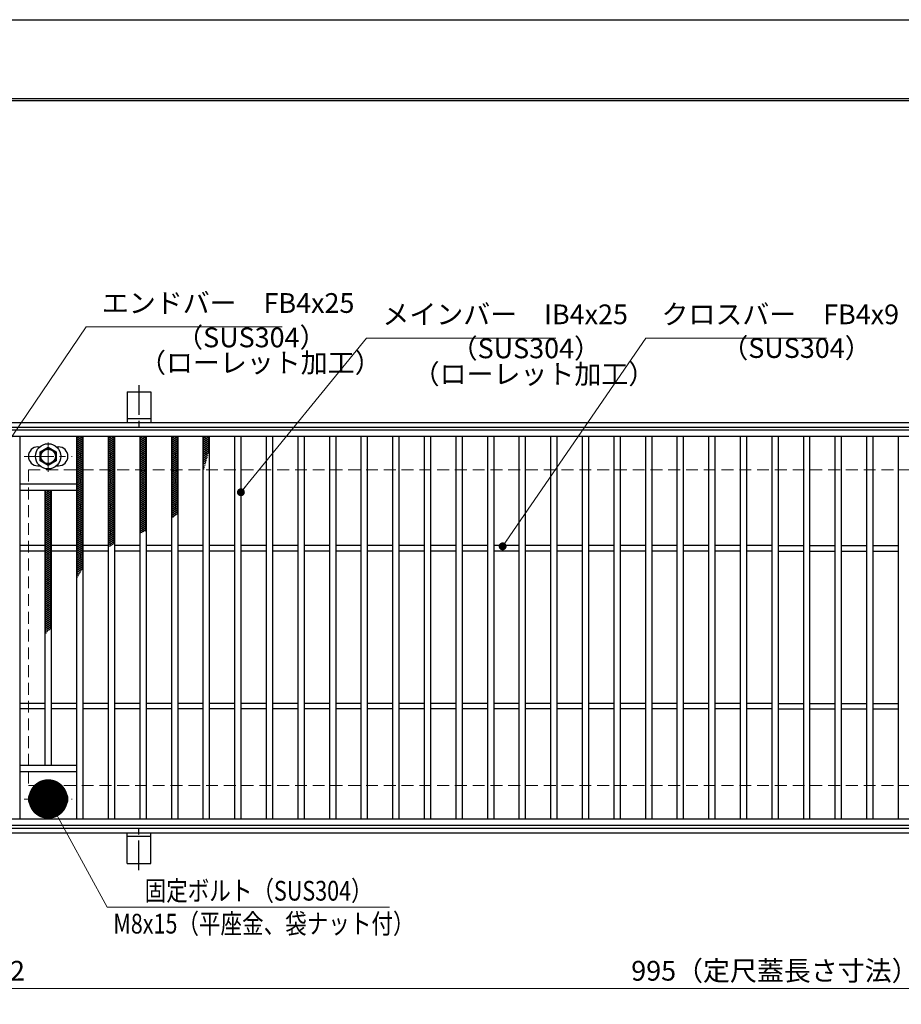
# Model space of a CAD drawing. Extents: x 0 to 2100, y 0 to 1485.
# Drawn here: x 279 to 837, y 861 to 1485 of the extents above; entities that cross this region are included whole.
import ezdxf

# ---------------------------------------------------------------- set-up
doc = ezdxf.new("R2010")
doc.units = 0
doc.header["$LTSCALE"] = 15
doc.header["$MEASUREMENT"] = 0
doc.linetypes.add('CENTER', pattern=[2, 1.25, -0.25, 0.25, -0.25])
doc.linetypes.add('DASHED', pattern=[0.75, 0.5, -0.25])
doc.layers.get('0').update_dxf_attribs({"color": 5, "linetype": 'CONTINUOUS'})
doc.layers.get('DEFPOINTS').update_dxf_attribs({"color": 250, "linetype": 'CONTINUOUS'})
doc.layers.add('7-図\u3000枠', color=160, linetype='CONTINUOUS')
for name, color, linetype, lineweight in [('アンカー', 7, 'CONTINUOUS', 25), ('ハッチング', 253, 'CONTINUOUS', 15), ('中心線', 6, 'CENTER', 18), ('寸法注釈', 30, 'CONTINUOUS', 18), ('枠', 7, 'CONTINUOUS', 25), ('溝開口', 254, 'DASHED', 18), ('締付部品', 7, 'CONTINUOUS', 25), ('蓋', 5, 'CONTINUOUS', 25)]:
    doc.layers.add(name, color=color, linetype=linetype, lineweight=lineweight)
doc.styles.add('BIGFONT', font='romans.shx', dxfattribs={"width": 0.7336, "bigfont": 'extfont.shx'})
doc.styles.get("Standard").update_dxf_attribs({"font": 'ROMANS.SHX', "width": 0.8, "height": 12.5, "bigfont": 'EXTFONT.SHX'})
doc.dimstyles.get("Standard").update_dxf_attribs({"dimscale": 5, "dimtxt": 12.5, "dimasz": 2, "dimexe": 0.5, "dimexo": 0.5, "dimgap": 0.5, "dimtad": 3, "dimdec": 4, "dimdsep": 46, "dimtxsty": 'Standard', "dimblk1": 'OPEN', "dimblk2": 'OPEN', "dimsah": 1, "dimcen": 0, "dimclrd": 30, "dimclre": 30, "dimclrt": 256, "dimadec": 4, "dimazin": 2, "dimtfac": 1, "dimtdec": 4, "dimtmove": 0, "dimatfit": 3, "dimldrblk": 'OPEN', "dimfxl": 0, "dimtolj": 1, "dimlwd": -1, "dimlwe": -1, "dimarcsym": 0})

# ---------------------------------------------------------------- blocks, each defined once
blk = doc.blocks.new('_OPEN')
at = {"color": 0, "linetype": 'ByBlock'}
for p, q in [((-1, 0.1667), (0, 0)), ((0, 0), (-1, -0.1667)), ((0, 0), (-1, 0))]:
    blk.add_line(p, q, dxfattribs=at)
blk = doc.blocks.new('*D135')
at = {"layer": 'DEFPOINTS', "color": 0}
for p in [(259.55, 974.98), (1254.55, 969.98), (1254.55, 871.45)]:
    blk.add_point(p, dxfattribs=at)
at = {"layer": '寸法注釈', "color": 30}
for p, q in [((259.55, 969.98), (259.55, 861.45)), ((1254.55, 964.98), (1254.55, 861.45)), ((264.55, 871.45), (1249.55, 871.45))]:
    blk.add_line(p, q, dxfattribs=at)
at = {"layer": '寸法注釈', "color": 30, "xscale": 5, "yscale": 5, "zscale": 5, "rotation": 180}
blk.add_blockref('_OPEN', (259.55, 871.45), dxfattribs=at)
at = {"layer": '寸法注釈', "color": 30, "xscale": 5, "yscale": 5, "zscale": 5}
blk.add_blockref('_OPEN', (1254.55, 871.45), dxfattribs=at)
at = {"layer": '寸法注釈', "color": 7, "insert": (757.05, 882.7), "char_height": 12.5, "attachment_point": 5, "style": 'BIGFONT'}
blk.add_mtext('\\A1;995（定尺蓋長さ寸法）', dxfattribs=at)
blk = doc.blocks.new('_Dot')
at = {"color": 0, "linetype": 'ByBlock', "lineweight": -2}
blk.add_line((-0.5, 0), (-1, 0), dxfattribs=at)
at = {"color": 0, "linetype": 'ByBlock', "const_width": 0.5}
blk.add_lwpolyline([(-0.25, 0, 1), (0.25, 0, 1)], format="xyb", close=True, dxfattribs=at)
blk = doc.blocks.new('A$C1487498E')
at = {"layer": '中心線'}
for p, q in [((15.25, 0), (15.25, 19.79)), ((0, 9.89), (30.49, 9.89))]:
    blk.add_line(p, q, dxfattribs=at)
at = {"layer": '締付部品'}
for p, q in [((10.25, 12.78), (15.25, 15.67)), ((10.25, 7.01), (10.25, 12.78)), ((15.25, 15.67), (20.25, 12.78)), ((20.25, 12.78), (20.25, 7.01)), ((15.25, 4.12), (10.25, 7.01)), ((20.25, 7.01), (15.25, 4.12))]:
    blk.add_line(p, q, dxfattribs=at)
for centre, radius in [((15.25, 9.9), 8), ((15.25, 9.89), 5), ((15.25, 9.89), 4.59)]:
    blk.add_circle(centre, radius, dxfattribs=at)
at = {"layer": '蓋'}
for p, q in [((8.75, 15.89), (9.95, 15.89)), ((20.54, 15.89), (21.75, 15.89)), ((8.75, 3.89), (9.96, 3.89)), ((20.53, 3.89), (21.75, 3.89))]:
    blk.add_line(p, q, dxfattribs=at)
for centre, start, end in [((8.75, 9.89), 90, 270), ((21.75, 9.89), 270, 90)]:
    blk.add_arc(centre, 6, start, end, dxfattribs=at)
blk = doc.blocks.new('*D137')
at = {"layer": 'DEFPOINTS', "color": 0}
for p in [(257.55, 972.98), (259.55, 974.98), (259.55, 871.45)]:
    blk.add_point(p, dxfattribs=at)
at = {"layer": '寸法注釈', "color": 30}
for p, q in [((257.55, 967.98), (257.55, 861.45)), ((259.55, 969.98), (259.55, 861.45)), ((252.55, 871.45), (247.55, 871.45)), ((257.55, 871.45), (259.55, 871.45)), ((264.55, 871.45), (285.66, 871.45))]:
    blk.add_line(p, q, dxfattribs=at)
at = {"layer": '寸法注釈', "color": 30, "xscale": 5, "yscale": 5, "zscale": 5}
blk.add_blockref('_OPEN', (257.55, 871.45), dxfattribs=at)
at = {"layer": '寸法注釈', "color": 30, "xscale": 5, "yscale": 5, "zscale": 5, "rotation": 180}
blk.add_blockref('_OPEN', (259.55, 871.45), dxfattribs=at)
at = {"layer": '寸法注釈', "color": 7, "insert": (277.61, 882.7), "char_height": 12.5, "attachment_point": 5, "style": 'BIGFONT'}
blk.add_mtext('\\A1;2', dxfattribs=at)
blk = doc.blocks.new('A$C5D7C781A')
at = {"layer": 'アンカー', "color": 6, "linetype": 'CENTER'}
blk.add_line((7.5, 28.02), (7.5, 0), dxfattribs=at)
at = {"layer": 'アンカー'}
for p, q in [((0, 23.76), (0, 4.45)), ((0, 23.76), (15, 23.76)), ((15, 23.76), (15, 4.45)), ((15, 6.75), (0, 6.75)), ((0, 4.45), (15, 4.45))]:
    blk.add_line(p, q, dxfattribs=at)

msp = doc.modelspace()

# ---------------------------------------------------------------- linework, layer by layer
at = {"layer": '7-図\u3000枠', "color": 253}
for p, q in [((75, 1435), (2050, 1435)), ((76.25, 1433.75), (2048.75, 1433.75))]:
    msp.add_line(p, q, dxfattribs=at)
at = {"layer": 'DEFPOINTS'}
msp.add_line((0, 1485), (2100, 1485), dxfattribs=at)
at = {"layer": 'ハッチング'}
for p, q in [((315.05, 1219.73), (317.05, 1220.98)), ((315.05, 1220.98), (319.05, 1218.48)), ((315.05, 1218.48), (319.05, 1220.98)), ((315.05, 1219.73), (319.05, 1217.23)), ((315.05, 1217.23), (319.05, 1219.73)), ((315.05, 1218.48), (319.05, 1215.98)), ((315.05, 1215.98), (319.05, 1218.48)), ((315.05, 1217.23), (319.05, 1214.73)), ((315.05, 1214.73), (319.05, 1217.23)), ((315.05, 1215.98), (319.05, 1213.48)), ((315.05, 1213.48), (319.05, 1215.98)), ((317.05, 1220.98), (319.05, 1219.73)), ((335.05, 1219.73), (337.05, 1220.98)), ((335.05, 1220.98), (339.05, 1218.48)), ((335.05, 1218.48), (339.05, 1220.98)), ((335.05, 1219.73), (339.05, 1217.23)), ((335.05, 1217.23), (339.05, 1219.73)), ((335.05, 1218.48), (339.05, 1215.98)), ((335.05, 1215.98), (339.05, 1218.48)), ((335.05, 1217.23), (339.05, 1214.73)), ((335.05, 1214.73), (339.05, 1217.23)), ((335.05, 1215.98), (339.05, 1213.48)), ((335.05, 1213.48), (339.05, 1215.98)), ((337.05, 1220.98), (339.05, 1219.73)), ((355.05, 1219.73), (357.05, 1220.98)), ((355.05, 1220.98), (359.05, 1218.48)), ((355.05, 1218.48), (359.05, 1220.98)), ((355.05, 1219.73), (359.05, 1217.23)), ((355.05, 1217.23), (359.05, 1219.73)), ((355.05, 1218.48), (359.05, 1215.98)), ((355.05, 1215.98), (359.05, 1218.48)), ((355.05, 1217.23), (359.05, 1214.73)), ((355.05, 1214.73), (359.05, 1217.23)), ((355.05, 1215.98), (359.05, 1213.48)), ((355.05, 1213.48), (359.05, 1215.98)), ((357.05, 1220.98), (359.05, 1219.73)), ((375.05, 1220.98), (379.05, 1218.48)), ((375.05, 1218.48), (379.05, 1220.98)), ((375.05, 1219.73), (377.05, 1220.98)), ((375.05, 1219.73), (379.05, 1217.23)), ((375.05, 1217.23), (379.05, 1219.73)), ((375.05, 1218.48), (379.05, 1215.98)), ((375.05, 1215.98), (379.05, 1218.48)), ((375.05, 1217.23), (379.05, 1214.73)), ((375.05, 1214.73), (379.05, 1217.23)), ((375.05, 1215.98), (379.05, 1213.48)), ((375.05, 1213.48), (379.05, 1215.98)), ((377.05, 1220.98), (379.05, 1219.73)), ((395.05, 1219.73), (397.05, 1220.98)), ((395.05, 1220.98), (399.05, 1218.48)), ((395.05, 1218.48), (399.05, 1220.98)), ((395.05, 1219.73), (399.05, 1217.23)), ((395.05, 1217.23), (399.05, 1219.73)), ((395.05, 1218.48), (399.05, 1215.98)), ((395.05, 1215.98), (399.05, 1218.48)), ((395.05, 1217.23), (399.05, 1214.73)), ((395.05, 1214.73), (399.05, 1217.23)), ((395.05, 1215.98), (399.05, 1213.48)), ((395.05, 1213.48), (399.05, 1215.98)), ((397.05, 1220.98), (399.05, 1219.73)), ((315.05, 1214.73), (319.05, 1212.23)), ((315.05, 1212.23), (319.05, 1214.73)), ((315.05, 1213.48), (319.05, 1210.98)), ((315.05, 1210.98), (319.05, 1213.48)), ((315.05, 1212.23), (319.05, 1209.73)), ((315.05, 1209.73), (319.05, 1212.23)), ((315.05, 1210.98), (319.05, 1208.48)), ((315.05, 1208.48), (319.05, 1210.98)), ((315.05, 1209.73), (319.05, 1207.23)), ((315.05, 1207.23), (319.05, 1209.73)), ((335.05, 1214.73), (339.05, 1212.23)), ((335.05, 1212.23), (339.05, 1214.73)), ((335.05, 1213.48), (339.05, 1210.98)), ((335.05, 1210.98), (339.05, 1213.48)), ((335.05, 1212.23), (339.05, 1209.73)), ((335.05, 1209.73), (339.05, 1212.23)), ((335.05, 1210.98), (339.05, 1208.48)), ((335.05, 1208.48), (339.05, 1210.98)), ((335.05, 1209.73), (339.05, 1207.23)), ((335.05, 1207.23), (339.05, 1209.73)), ((355.05, 1214.73), (359.05, 1212.23)), ((355.05, 1212.23), (359.05, 1214.73)), ((355.05, 1213.48), (359.05, 1210.98)), ((355.05, 1210.98), (359.05, 1213.48)), ((355.05, 1212.23), (359.05, 1209.73)), ((355.05, 1209.73), (359.05, 1212.23)), ((355.05, 1210.98), (359.05, 1208.48)), ((355.05, 1208.48), (359.05, 1210.98)), ((355.05, 1209.73), (359.05, 1207.23)), ((355.05, 1207.23), (359.05, 1209.73)), ((375.05, 1214.73), (379.05, 1212.23)), ((375.05, 1212.23), (379.05, 1214.73)), ((375.05, 1213.48), (379.05, 1210.98)), ((375.05, 1210.98), (379.05, 1213.48)), ((375.05, 1212.23), (379.05, 1209.73)), ((375.05, 1209.73), (379.05, 1212.23)), ((375.05, 1210.98), (379.05, 1208.48)), ((375.05, 1208.48), (379.05, 1210.98)), ((375.05, 1209.73), (379.05, 1207.23)), ((375.05, 1207.23), (379.05, 1209.73)), ((395.05, 1214.73), (399.05, 1212.23)), ((395.05, 1212.23), (399.05, 1214.73)), ((395.05, 1213.48), (398.67, 1211.21)), ((395.05, 1210.98), (399.05, 1213.48)), ((395.05, 1212.23), (398.4, 1210.13)), ((395.05, 1209.73), (399.05, 1212.23)), ((395.05, 1210.98), (398.13, 1209.05)), ((395.05, 1208.48), (398.54, 1210.65)), ((395.05, 1209.73), (397.85, 1207.97)), ((315.05, 1208.48), (319.05, 1205.98)), ((315.05, 1205.98), (319.05, 1208.48)), ((315.05, 1207.23), (319.05, 1204.73)), ((315.05, 1204.73), (319.05, 1207.23)), ((315.05, 1205.98), (319.05, 1203.48)), ((315.05, 1203.48), (319.05, 1205.98)), ((315.05, 1204.73), (319.05, 1202.23)), ((315.05, 1202.23), (319.05, 1204.73)), ((315.05, 1203.48), (319.05, 1200.98)), ((315.05, 1200.98), (319.05, 1203.48)), ((335.05, 1208.48), (339.05, 1205.98)), ((335.05, 1205.98), (339.05, 1208.48)), ((335.05, 1207.23), (339.05, 1204.73)), ((335.05, 1204.73), (339.05, 1207.23)), ((335.05, 1205.98), (339.05, 1203.48)), ((335.05, 1203.48), (339.05, 1205.98)), ((335.05, 1204.73), (339.05, 1202.23)), ((335.05, 1202.23), (339.05, 1204.73)), ((335.05, 1203.48), (339.05, 1200.98)), ((335.05, 1200.98), (339.05, 1203.48)), ((355.05, 1208.48), (359.05, 1205.98)), ((355.05, 1205.98), (359.05, 1208.48)), ((355.05, 1207.23), (359.05, 1204.73)), ((355.05, 1204.73), (359.05, 1207.23)), ((355.05, 1205.98), (359.05, 1203.48)), ((355.05, 1203.48), (359.05, 1205.98)), ((355.05, 1204.73), (359.05, 1202.23)), ((355.05, 1202.23), (359.05, 1204.73)), ((355.05, 1203.48), (359.05, 1200.98)), ((355.05, 1200.98), (359.05, 1203.48)), ((375.05, 1208.48), (379.05, 1205.98)), ((375.05, 1205.98), (379.05, 1208.48)), ((375.05, 1207.23), (379.05, 1204.73)), ((375.05, 1204.73), (379.05, 1207.23)), ((375.05, 1205.98), (379.05, 1203.48)), ((375.05, 1203.48), (379.05, 1205.98)), ((375.05, 1204.73), (379.05, 1202.23)), ((375.05, 1202.23), (379.05, 1204.73)), ((375.05, 1203.48), (379.05, 1200.98)), ((375.05, 1200.98), (379.05, 1203.48)), ((395.05, 1207.23), (398.16, 1209.17)), ((395.05, 1208.48), (397.57, 1206.9)), ((395.05, 1205.98), (397.77, 1207.68)), ((395.05, 1207.23), (397.28, 1205.83)), ((395.05, 1204.73), (397.37, 1206.18)), ((395.05, 1205.98), (396.98, 1204.77)), ((395.05, 1204.73), (396.68, 1203.7)), ((395.05, 1203.48), (396.96, 1204.67)), ((395.05, 1203.48), (396.38, 1202.65)), ((315.05, 1202.23), (319.05, 1199.73)), ((315.05, 1199.73), (319.05, 1202.23)), ((315.05, 1200.98), (319.05, 1198.48)), ((315.05, 1198.48), (319.05, 1200.98)), ((315.05, 1199.73), (319.05, 1197.23)), ((315.05, 1197.23), (319.05, 1199.73)), ((315.05, 1198.48), (319.05, 1195.98)), ((315.05, 1195.98), (319.05, 1198.48)), ((315.05, 1197.23), (319.05, 1194.73)), ((315.05, 1194.73), (319.05, 1197.23)), ((335.05, 1202.23), (339.05, 1199.73)), ((335.05, 1199.73), (339.05, 1202.23)), ((335.05, 1200.98), (339.05, 1198.48)), ((335.05, 1198.48), (339.05, 1200.98)), ((335.05, 1199.73), (339.05, 1197.23)), ((335.05, 1197.23), (339.05, 1199.73)), ((335.05, 1198.48), (339.05, 1195.98)), ((335.05, 1195.98), (339.05, 1198.48)), ((335.05, 1197.23), (339.05, 1194.73)), ((335.05, 1194.73), (339.05, 1197.23)), ((355.05, 1202.23), (359.05, 1199.73)), ((355.05, 1199.73), (359.05, 1202.23)), ((355.05, 1200.98), (359.05, 1198.48)), ((355.05, 1198.48), (359.05, 1200.98)), ((355.05, 1199.73), (359.05, 1197.23)), ((355.05, 1197.23), (359.05, 1199.73)), ((355.05, 1198.48), (359.05, 1195.98)), ((355.05, 1195.98), (359.05, 1198.48)), ((355.05, 1197.23), (359.05, 1194.73)), ((355.05, 1194.73), (359.05, 1197.23)), ((375.05, 1202.23), (379.05, 1199.73)), ((375.05, 1199.73), (379.05, 1202.23)), ((375.05, 1200.98), (379.05, 1198.48)), ((375.05, 1198.48), (379.05, 1200.98)), ((375.05, 1199.73), (379.05, 1197.23)), ((375.05, 1197.23), (379.05, 1199.73)), ((375.05, 1198.48), (379.05, 1195.98)), ((375.05, 1195.98), (379.05, 1198.48)), ((375.05, 1197.23), (379.05, 1194.73)), ((375.05, 1194.73), (379.05, 1197.23)), ((395.05, 1202.23), (396.52, 1203.15)), ((395.05, 1202.23), (396.06, 1201.59)), ((395.05, 1200.98), (396.07, 1201.61)), ((395.05, 1200.98), (395.74, 1200.54)), ((395.05, 1199.73), (395.59, 1200.06)), ((395.05, 1199.73), (395.41, 1199.5)), ((395.05, 1198.48), (395.09, 1198.5)), ((315.05, 1195.98), (319.05, 1193.48)), ((315.05, 1193.48), (319.05, 1195.98)), ((315.05, 1194.73), (319.05, 1192.23)), ((315.05, 1192.23), (319.05, 1194.73)), ((315.05, 1193.48), (319.05, 1190.98)), ((315.05, 1190.98), (319.05, 1193.48)), ((315.05, 1192.23), (319.05, 1189.73)), ((315.05, 1189.73), (319.05, 1192.23)), ((335.05, 1195.98), (339.05, 1193.48)), ((335.05, 1193.48), (339.05, 1195.98)), ((335.05, 1194.73), (339.05, 1192.23)), ((335.05, 1192.23), (339.05, 1194.73)), ((335.05, 1193.48), (339.05, 1190.98)), ((335.05, 1190.98), (339.05, 1193.48)), ((335.05, 1192.23), (339.05, 1189.73)), ((335.05, 1189.73), (339.05, 1192.23)), ((355.05, 1195.98), (359.05, 1193.48)), ((355.05, 1193.48), (359.05, 1195.98)), ((355.05, 1194.73), (359.05, 1192.23)), ((355.05, 1192.23), (359.05, 1194.73)), ((355.05, 1193.48), (359.05, 1190.98)), ((355.05, 1190.98), (359.05, 1193.48)), ((355.05, 1192.23), (359.05, 1189.73)), ((355.05, 1189.73), (359.05, 1192.23)), ((375.05, 1195.98), (379.05, 1193.48)), ((375.05, 1193.48), (379.05, 1195.98)), ((375.05, 1194.73), (379.05, 1192.23)), ((375.05, 1192.23), (379.05, 1194.73)), ((375.05, 1193.48), (379.05, 1190.98)), ((375.05, 1190.98), (379.05, 1193.48)), ((375.05, 1192.23), (379.05, 1189.73)), ((375.05, 1189.73), (379.05, 1192.23)), ((295.05, 1184.73), (298.65, 1186.98)), ((295.05, 1185.98), (296.65, 1186.98)), ((295.05, 1185.98), (299.05, 1183.48)), ((295.05, 1183.48), (299.05, 1185.98)), ((295.45, 1186.98), (299.05, 1184.73)), ((297.45, 1186.98), (299.05, 1185.98)), ((315.05, 1190.98), (319.05, 1188.48)), ((315.05, 1188.48), (319.05, 1190.98)), ((315.05, 1189.73), (319.05, 1187.23)), ((315.05, 1187.23), (319.05, 1189.73)), ((315.05, 1188.48), (319.05, 1185.98)), ((315.05, 1185.98), (319.05, 1188.48)), ((315.05, 1187.23), (319.05, 1184.73)), ((315.05, 1184.73), (319.05, 1187.23)), ((315.05, 1185.98), (319.05, 1183.48)), ((315.05, 1183.48), (319.05, 1185.98)), ((335.05, 1190.98), (339.05, 1188.48)), ((335.05, 1188.48), (339.05, 1190.98)), ((335.05, 1189.73), (339.05, 1187.23)), ((335.05, 1187.23), (339.05, 1189.73)), ((335.05, 1188.48), (339.05, 1185.98)), ((335.05, 1185.98), (339.05, 1188.48)), ((335.05, 1187.23), (339.05, 1184.73)), ((335.05, 1184.73), (339.05, 1187.23)), ((335.05, 1185.98), (339.05, 1183.48)), ((335.05, 1183.48), (339.05, 1185.98)), ((355.05, 1190.98), (359.05, 1188.48)), ((355.05, 1188.48), (359.05, 1190.98)), ((355.05, 1189.73), (359.05, 1187.23)), ((355.05, 1187.23), (359.05, 1189.73)), ((355.05, 1188.48), (359.05, 1185.98)), ((355.05, 1185.98), (359.05, 1188.48)), ((355.05, 1187.23), (359.05, 1184.73)), ((355.05, 1184.73), (359.05, 1187.23)), ((355.05, 1185.98), (359.05, 1183.48)), ((355.05, 1183.48), (359.05, 1185.98)), ((375.05, 1190.98), (379.05, 1188.48)), ((375.05, 1188.48), (379.05, 1190.98)), ((375.05, 1189.73), (379.05, 1187.23)), ((375.05, 1187.23), (379.05, 1189.73)), ((375.05, 1188.48), (379.05, 1185.98)), ((375.05, 1185.98), (379.05, 1188.48)), ((375.05, 1187.23), (379.05, 1184.73)), ((375.05, 1184.73), (379.05, 1187.23)), ((375.05, 1185.98), (379.05, 1183.48)), ((375.05, 1183.48), (379.05, 1185.98)), ((295.05, 1184.73), (299.05, 1182.23)), ((295.05, 1182.23), (299.05, 1184.73)), ((295.05, 1183.48), (299.05, 1180.98)), ((295.05, 1180.98), (299.05, 1183.48)), ((295.05, 1182.23), (299.05, 1179.73)), ((295.05, 1179.73), (299.05, 1182.23)), ((295.05, 1180.98), (299.05, 1178.48)), ((295.05, 1178.48), (299.05, 1180.98)), ((295.05, 1179.73), (299.05, 1177.23)), ((295.05, 1177.23), (299.05, 1179.73)), ((315.05, 1184.73), (319.05, 1182.23)), ((315.05, 1182.23), (319.05, 1184.73)), ((315.05, 1183.48), (319.05, 1180.98)), ((315.05, 1180.98), (319.05, 1183.48)), ((315.05, 1182.23), (319.05, 1179.73)), ((315.05, 1179.73), (319.05, 1182.23)), ((315.05, 1180.98), (319.05, 1178.48)), ((315.05, 1178.48), (319.05, 1180.98)), ((315.05, 1179.73), (319.05, 1177.23)), ((315.05, 1177.23), (319.05, 1179.73)), ((335.05, 1184.73), (339.05, 1182.23)), ((335.05, 1182.23), (339.05, 1184.73)), ((335.05, 1183.48), (339.05, 1180.98)), ((335.05, 1180.98), (339.05, 1183.48)), ((335.05, 1182.23), (339.05, 1179.73)), ((335.05, 1179.73), (339.05, 1182.23)), ((335.05, 1180.98), (339.05, 1178.48)), ((335.05, 1178.48), (339.05, 1180.98)), ((335.05, 1179.73), (339.05, 1177.23)), ((335.05, 1177.23), (339.05, 1179.73)), ((355.05, 1184.73), (359.05, 1182.23)), ((355.05, 1182.23), (359.05, 1184.73)), ((355.05, 1183.48), (359.05, 1180.98)), ((355.05, 1180.98), (359.05, 1183.48)), ((355.05, 1182.23), (359.05, 1179.73)), ((355.05, 1179.73), (359.05, 1182.23)), ((355.05, 1180.98), (359.05, 1178.48)), ((355.05, 1178.48), (359.05, 1180.98)), ((355.05, 1179.73), (359.05, 1177.23)), ((355.05, 1177.23), (359.05, 1179.73)), ((375.05, 1184.73), (379.05, 1182.23)), ((375.05, 1182.23), (379.05, 1184.73)), ((375.05, 1183.48), (379.05, 1180.98)), ((375.05, 1180.98), (379.05, 1183.48)), ((375.05, 1182.23), (379.05, 1179.73)), ((375.05, 1179.73), (379.05, 1182.23)), ((375.05, 1180.98), (379.05, 1178.48)), ((375.05, 1178.48), (379.05, 1180.98)), ((375.05, 1179.73), (379.05, 1177.23)), ((375.05, 1177.23), (379.05, 1179.73)), ((295.05, 1178.48), (299.05, 1175.98)), ((295.05, 1175.98), (299.05, 1178.48)), ((295.05, 1177.23), (299.05, 1174.73)), ((295.05, 1174.73), (299.05, 1177.23)), ((295.05, 1175.98), (299.05, 1173.48)), ((295.05, 1173.48), (299.05, 1175.98)), ((295.05, 1174.73), (299.05, 1172.23)), ((295.05, 1172.23), (299.05, 1174.73)), ((295.05, 1173.48), (299.05, 1170.98)), ((295.05, 1170.98), (299.05, 1173.48)), ((315.05, 1178.48), (319.05, 1175.98)), ((315.05, 1175.98), (319.05, 1178.48)), ((315.05, 1177.23), (319.05, 1174.73)), ((315.05, 1174.73), (319.05, 1177.23)), ((315.05, 1175.98), (319.05, 1173.48)), ((315.05, 1173.48), (319.05, 1175.98)), ((315.05, 1174.73), (319.05, 1172.23)), ((315.05, 1172.23), (319.05, 1174.73)), ((315.05, 1173.48), (319.05, 1170.98)), ((315.05, 1170.98), (319.05, 1173.48)), ((335.05, 1178.48), (339.05, 1175.98)), ((335.05, 1175.98), (339.05, 1178.48)), ((335.05, 1177.23), (339.05, 1174.73)), ((335.05, 1174.73), (339.05, 1177.23)), ((335.05, 1175.98), (339.05, 1173.48)), ((335.05, 1173.48), (339.05, 1175.98)), ((335.05, 1174.73), (339.05, 1172.23)), ((335.05, 1172.23), (339.05, 1174.73)), ((335.05, 1173.48), (339.05, 1170.98)), ((335.05, 1170.98), (339.05, 1173.48)), ((355.05, 1178.48), (359.05, 1175.98)), ((355.05, 1175.98), (359.05, 1178.48)), ((355.05, 1177.23), (359.05, 1174.73)), ((355.05, 1174.73), (359.05, 1177.23)), ((355.05, 1175.98), (359.05, 1173.48)), ((355.05, 1173.48), (359.05, 1175.98)), ((355.05, 1174.73), (359.05, 1172.23)), ((355.05, 1172.23), (359.05, 1174.73)), ((355.05, 1173.48), (359.05, 1170.98)), ((355.05, 1170.98), (359.05, 1173.48)), ((375.05, 1178.48), (379.05, 1175.98)), ((375.05, 1175.98), (379.05, 1178.48)), ((375.05, 1177.23), (379.05, 1174.73)), ((375.05, 1174.73), (379.05, 1177.23)), ((375.05, 1175.98), (379.05, 1173.48)), ((375.05, 1173.48), (379.05, 1175.98)), ((375.05, 1174.73), (379.05, 1172.23)), ((375.05, 1172.23), (379.05, 1174.73)), ((375.05, 1173.48), (378.36, 1171.4)), ((375.05, 1170.98), (379.05, 1173.48)), ((295.05, 1172.23), (299.05, 1169.73)), ((295.05, 1169.73), (299.05, 1172.23)), ((295.05, 1170.98), (299.05, 1168.48)), ((295.05, 1168.48), (299.05, 1170.98)), ((295.05, 1169.73), (299.05, 1167.23)), ((295.05, 1167.23), (299.05, 1169.73)), ((295.05, 1168.48), (299.05, 1165.98)), ((295.05, 1165.98), (299.05, 1168.48)), ((295.05, 1167.23), (299.05, 1164.73)), ((295.05, 1164.73), (299.05, 1167.23)), ((315.05, 1172.23), (319.05, 1169.73)), ((315.05, 1169.73), (319.05, 1172.23)), ((315.05, 1170.98), (319.05, 1168.48)), ((315.05, 1168.48), (319.05, 1170.98)), ((315.05, 1169.73), (319.05, 1167.23)), ((315.05, 1167.23), (319.05, 1169.73)), ((315.05, 1168.48), (319.05, 1165.98)), ((315.05, 1165.98), (319.05, 1168.48)), ((315.05, 1167.23), (319.05, 1164.73)), ((315.05, 1164.73), (319.05, 1167.23)), ((335.05, 1172.23), (339.05, 1169.73)), ((335.05, 1169.73), (339.05, 1172.23)), ((335.05, 1170.98), (339.05, 1168.48)), ((335.05, 1168.48), (339.05, 1170.98)), ((335.05, 1169.73), (339.05, 1167.23)), ((335.05, 1167.23), (339.05, 1169.73)), ((335.05, 1168.48), (339.05, 1165.98)), ((335.05, 1165.98), (339.05, 1168.48)), ((335.05, 1167.23), (339.05, 1164.73)), ((335.05, 1164.73), (339.05, 1167.23)), ((355.05, 1172.23), (359.05, 1169.73)), ((355.05, 1169.73), (359.05, 1172.23)), ((355.05, 1170.98), (359.05, 1168.48)), ((355.05, 1168.48), (359.05, 1170.98)), ((355.05, 1169.73), (359.05, 1167.23)), ((355.05, 1167.23), (359.05, 1169.73)), ((355.05, 1168.48), (359.05, 1165.98)), ((355.05, 1165.98), (359.05, 1168.48)), ((355.05, 1167.23), (359.05, 1164.73)), ((355.05, 1164.73), (359.05, 1167.23)), ((375.05, 1172.23), (377.47, 1170.71)), ((375.05, 1169.73), (379.05, 1172.23)), ((375.05, 1170.98), (376.55, 1170.04)), ((375.05, 1169.73), (375.6, 1169.38)), ((295.05, 1165.98), (299.05, 1163.48)), ((295.05, 1163.48), (299.05, 1165.98)), ((295.05, 1164.73), (299.05, 1162.23)), ((295.05, 1162.23), (299.05, 1164.73)), ((295.05, 1163.48), (299.05, 1160.98)), ((295.05, 1160.98), (299.05, 1163.48)), ((295.05, 1162.23), (299.05, 1159.73)), ((295.05, 1159.73), (299.05, 1162.23)), ((295.05, 1160.98), (299.05, 1158.48)), ((295.05, 1158.48), (299.05, 1160.98)), ((315.05, 1165.98), (319.05, 1163.48)), ((315.05, 1163.48), (319.05, 1165.98)), ((315.05, 1164.73), (319.05, 1162.23)), ((315.05, 1162.23), (319.05, 1164.73)), ((315.05, 1163.48), (319.05, 1160.98)), ((315.05, 1160.98), (319.05, 1163.48)), ((315.05, 1162.23), (319.05, 1159.73)), ((315.05, 1159.73), (319.05, 1162.23)), ((315.05, 1160.98), (319.05, 1158.48)), ((315.05, 1158.48), (319.05, 1160.98)), ((335.05, 1165.98), (339.05, 1163.48)), ((335.05, 1163.48), (339.05, 1165.98)), ((335.05, 1164.73), (339.05, 1162.23)), ((335.05, 1162.23), (339.05, 1164.73)), ((335.05, 1163.48), (339.05, 1160.98)), ((335.05, 1160.98), (339.05, 1163.48)), ((335.05, 1162.23), (339.05, 1159.73)), ((335.05, 1159.73), (339.05, 1162.23)), ((335.05, 1160.98), (339.05, 1158.48)), ((335.05, 1158.48), (339.05, 1160.98)), ((355.05, 1165.98), (359.05, 1163.48)), ((355.05, 1163.48), (359.05, 1165.98)), ((355.05, 1164.73), (359.05, 1162.23)), ((355.05, 1162.23), (359.05, 1164.73)), ((355.05, 1163.48), (358.91, 1161.06)), ((355.05, 1160.98), (359.05, 1163.48)), ((355.05, 1162.23), (357.69, 1160.58)), ((355.05, 1159.73), (359.05, 1162.23)), ((355.05, 1160.98), (356.46, 1160.1)), ((295.05, 1159.73), (299.05, 1157.23)), ((295.05, 1157.23), (299.05, 1159.73)), ((295.05, 1158.48), (299.05, 1155.98)), ((295.05, 1155.98), (299.05, 1158.48)), ((295.05, 1157.23), (299.05, 1154.73)), ((295.05, 1154.73), (299.05, 1157.23)), ((295.05, 1155.98), (299.05, 1153.48)), ((295.05, 1153.48), (299.05, 1155.98)), ((295.05, 1154.73), (299.05, 1152.23)), ((295.05, 1152.23), (299.05, 1154.73)), ((315.05, 1159.73), (319.05, 1157.23)), ((315.05, 1157.23), (319.05, 1159.73)), ((315.05, 1158.48), (319.05, 1155.98)), ((315.05, 1155.98), (319.05, 1158.48)), ((315.05, 1157.23), (319.05, 1154.73)), ((315.05, 1154.73), (319.05, 1157.23)), ((315.05, 1155.98), (319.05, 1153.48)), ((315.05, 1153.48), (319.05, 1155.98)), ((315.05, 1154.73), (319.05, 1152.23)), ((315.05, 1152.23), (319.05, 1154.73)), ((335.05, 1159.73), (339.05, 1157.23)), ((335.05, 1157.23), (339.05, 1159.73)), ((335.05, 1158.48), (339.05, 1155.98)), ((335.05, 1155.98), (339.05, 1158.48)), ((335.05, 1157.23), (339.05, 1154.73)), ((335.05, 1154.73), (339.05, 1157.23)), ((335.05, 1155.98), (339.05, 1153.48)), ((335.05, 1153.48), (339.05, 1155.98)), ((335.05, 1154.73), (338.31, 1152.69)), ((335.05, 1152.23), (339.05, 1154.73)), ((355.05, 1159.73), (355.22, 1159.62)), ((295.05, 1153.48), (299.05, 1150.98)), ((295.05, 1150.98), (299.05, 1153.48)), ((295.05, 1152.23), (299.05, 1149.73)), ((295.05, 1149.73), (299.05, 1152.23)), ((295.05, 1150.98), (299.05, 1148.48)), ((295.05, 1148.48), (299.05, 1150.98)), ((295.05, 1149.73), (299.05, 1147.23)), ((295.05, 1147.23), (299.05, 1149.73)), ((295.05, 1148.48), (299.05, 1145.98)), ((295.05, 1145.98), (299.05, 1148.48)), ((315.05, 1153.48), (319.05, 1150.98)), ((315.05, 1150.98), (319.05, 1153.48)), ((315.05, 1152.23), (319.05, 1149.73)), ((315.05, 1149.73), (319.05, 1152.23)), ((315.05, 1150.98), (319.05, 1148.48)), ((315.05, 1148.48), (319.05, 1150.98)), ((315.05, 1149.73), (319.05, 1147.23)), ((315.05, 1147.23), (319.05, 1149.73)), ((315.05, 1148.48), (319.05, 1145.98)), ((315.05, 1145.98), (319.05, 1148.48)), ((335.05, 1153.48), (337.18, 1152.14)), ((335.05, 1152.23), (336.07, 1151.59)), ((335.82, 1151.46), (339.05, 1153.48)), ((295.05, 1147.23), (299.05, 1144.73)), ((295.05, 1144.73), (299.05, 1147.23)), ((295.05, 1145.98), (299.05, 1143.48)), ((295.05, 1143.48), (299.05, 1145.98)), ((295.05, 1144.73), (299.05, 1142.23)), ((295.05, 1142.23), (299.05, 1144.73)), ((295.05, 1143.48), (299.05, 1140.98)), ((295.05, 1140.98), (299.05, 1143.48)), ((295.05, 1142.23), (299.05, 1139.73)), ((295.05, 1139.73), (299.05, 1142.23)), ((315.05, 1147.23), (319.05, 1144.73)), ((315.05, 1144.73), (319.05, 1147.23)), ((315.05, 1145.98), (319.05, 1143.48)), ((315.05, 1143.48), (319.05, 1145.98)), ((315.05, 1144.73), (319.05, 1142.23)), ((315.05, 1142.23), (319.05, 1144.73)), ((315.05, 1143.48), (319.05, 1140.98)), ((315.05, 1140.98), (319.05, 1143.48)), ((315.05, 1142.23), (319.05, 1139.73)), ((315.05, 1139.73), (319.05, 1142.23)), ((295.05, 1140.98), (299.05, 1138.48)), ((295.05, 1138.48), (299.05, 1140.98)), ((295.05, 1139.73), (299.05, 1137.23)), ((295.05, 1137.23), (299.05, 1139.73)), ((295.05, 1138.48), (299.05, 1135.98)), ((295.05, 1135.98), (299.05, 1138.48)), ((295.05, 1137.23), (299.05, 1134.73)), ((295.05, 1134.73), (299.05, 1137.23)), ((295.05, 1135.98), (299.05, 1133.48)), ((295.05, 1133.48), (299.05, 1135.98)), ((315.05, 1140.98), (319.05, 1138.48)), ((315.05, 1138.48), (319.05, 1140.98)), ((315.05, 1139.73), (319.05, 1137.23)), ((315.05, 1137.23), (319.05, 1139.73)), ((315.05, 1138.48), (318.37, 1136.4)), ((315.05, 1135.98), (319.05, 1138.48)), ((315.05, 1137.23), (317.8, 1135.51)), ((315.05, 1134.73), (319.05, 1137.23)), ((315.05, 1135.98), (317.25, 1134.6)), ((315.05, 1133.48), (317.5, 1135)), ((295.05, 1134.73), (299.05, 1132.23)), ((295.05, 1132.23), (299.05, 1134.73)), ((295.05, 1133.48), (299.05, 1130.98)), ((295.05, 1130.98), (299.05, 1133.48)), ((295.05, 1132.23), (299.05, 1129.73)), ((295.05, 1129.73), (299.05, 1132.23)), ((295.05, 1130.98), (299.05, 1128.48)), ((295.05, 1128.48), (299.05, 1130.98)), ((295.05, 1129.73), (299.05, 1127.23)), ((295.05, 1127.23), (299.05, 1129.73)), ((315.05, 1134.73), (316.72, 1133.68)), ((315.05, 1133.48), (316.21, 1132.75)), ((315.05, 1132.23), (316.38, 1133.05)), ((315.05, 1132.23), (315.71, 1131.81)), ((315.05, 1130.98), (315.38, 1131.18)), ((315.05, 1130.98), (315.22, 1130.87)), ((295.05, 1128.48), (299.05, 1125.98)), ((295.05, 1125.98), (299.05, 1128.48)), ((295.05, 1127.23), (299.05, 1124.73)), ((295.05, 1124.73), (299.05, 1127.23)), ((295.05, 1125.98), (299.05, 1123.48)), ((295.05, 1123.48), (299.05, 1125.98)), ((295.05, 1124.73), (299.05, 1122.23)), ((295.05, 1122.23), (299.05, 1124.73)), ((295.05, 1123.48), (299.05, 1120.98)), ((295.05, 1120.98), (299.05, 1123.48)), ((295.05, 1122.23), (299.05, 1119.73)), ((295.05, 1119.73), (299.05, 1122.23)), ((295.05, 1120.98), (299.05, 1118.48)), ((295.05, 1118.48), (299.05, 1120.98)), ((295.05, 1119.73), (299.05, 1117.23)), ((295.05, 1117.23), (299.05, 1119.73)), ((295.05, 1118.48), (299.05, 1115.98)), ((295.05, 1115.98), (299.05, 1118.48)), ((295.05, 1117.23), (299.05, 1114.73)), ((295.05, 1114.73), (299.05, 1117.23)), ((295.05, 1115.98), (299.05, 1113.48)), ((295.05, 1113.48), (299.05, 1115.98)), ((295.05, 1114.73), (299.05, 1112.23)), ((295.05, 1112.23), (299.05, 1114.73)), ((295.05, 1113.48), (299.05, 1110.98)), ((295.05, 1110.98), (299.05, 1113.48)), ((295.05, 1112.23), (299.05, 1109.73)), ((295.05, 1109.73), (299.05, 1112.23)), ((295.05, 1110.98), (299.05, 1108.48)), ((295.05, 1108.48), (299.05, 1110.98)), ((295.05, 1109.73), (299.05, 1107.23)), ((295.05, 1107.23), (299.05, 1109.73)), ((295.05, 1108.48), (299.05, 1105.98)), ((295.05, 1105.98), (299.05, 1108.48)), ((295.05, 1107.23), (299.05, 1104.73)), ((295.05, 1104.73), (299.05, 1107.23)), ((295.05, 1105.98), (299.05, 1103.48)), ((295.05, 1103.48), (299.05, 1105.98)), ((295.05, 1104.73), (299.05, 1102.23)), ((295.05, 1102.23), (299.05, 1104.73)), ((295.05, 1103.48), (299.05, 1100.98)), ((295.05, 1100.98), (299.05, 1103.48)), ((295.05, 1102.23), (299.05, 1099.73)), ((295.05, 1099.73), (299.05, 1102.23)), ((295.05, 1100.98), (298.42, 1098.87)), ((295.05, 1098.48), (299.05, 1100.98)), ((295.05, 1099.73), (297.67, 1098.09)), ((295.05, 1097.23), (299.05, 1099.73)), ((295.05, 1098.48), (296.9, 1097.32)), ((295.05, 1097.23), (296.1, 1096.57)), ((295.05, 1095.98), (296.3, 1096.75)), ((295.05, 1095.98), (295.27, 1095.84))]:
    msp.add_line(p, q, dxfattribs=at)
for p in [(315.05, 1220.98), (335.05, 1220.98), (355.05, 1220.98), (375.05, 1220.98), (395.05, 1220.98)]:
    msp.add_point(p, dxfattribs=at)
at = {"layer": '枠'}
for p, q in [((254.55, 1229.98), (1459.55, 1229.98)), ((257.55, 1226.98), (1457.71, 1226.98)), ((257.55, 972.98), (1461.39, 972.98)), ((254.55, 969.98), (1459.55, 969.98))]:
    msp.add_line(p, q, dxfattribs=at)
at = {"layer": '溝開口'}
for p, q in [((284.55, 1199.98), (1254.55, 1199.98)), ((284.55, 1199.98), (284.55, 999.98)), ((284.55, 999.98), (1254.55, 999.98))]:
    msp.add_line(p, q, dxfattribs=at)
at = {"layer": '蓋'}
for p, q in [((1254.55, 1224.98), (259.55, 1224.98)), ((1254.55, 1220.98), (259.55, 1220.98)), ((279.05, 1220.98), (279.05, 978.98)), ((315.05, 1220.98), (315.05, 978.98)), ((319.05, 1220.98), (319.05, 978.98)), ((335.05, 1220.98), (335.05, 978.98)), ((339.05, 1220.98), (339.05, 978.98)), ((355.05, 1220.98), (355.05, 978.98)), ((359.05, 1220.98), (359.05, 978.98)), ((375.05, 1220.98), (375.05, 978.98)), ((379.05, 1220.98), (379.05, 978.98)), ((395.05, 1220.98), (395.05, 978.98)), ((399.05, 1220.98), (399.05, 978.98)), ((415.05, 1220.98), (415.05, 978.98)), ((419.05, 1220.98), (419.05, 978.98)), ((435.05, 1220.98), (435.05, 978.98)), ((439.05, 1220.98), (439.05, 978.98)), ((455.05, 1220.98), (455.05, 978.98)), ((459.05, 1220.98), (459.05, 978.98)), ((475.05, 1220.98), (475.05, 978.98)), ((479.05, 1220.98), (479.05, 978.98)), ((495.05, 1220.98), (495.05, 978.98)), ((499.05, 1220.98), (499.05, 978.98)), ((515.05, 1220.98), (515.05, 978.98)), ((519.05, 1220.98), (519.05, 978.98)), ((535.05, 1220.98), (535.05, 978.98)), ((539.05, 1220.98), (539.05, 978.98)), ((555.05, 1220.98), (555.05, 978.98)), ((559.05, 1220.98), (559.05, 978.98)), ((575.05, 1220.98), (575.05, 978.98)), ((579.05, 1220.98), (579.05, 978.98)), ((595.05, 1220.98), (595.05, 978.98)), ((599.05, 1220.98), (599.05, 978.98)), ((615.05, 1220.98), (615.05, 978.98)), ((619.05, 1220.98), (619.05, 978.98)), ((635.05, 1220.98), (635.05, 978.98)), ((639.05, 1220.98), (639.05, 978.98)), ((655.05, 1220.98), (655.05, 978.98)), ((659.05, 1220.98), (659.05, 978.98)), ((675.05, 1220.98), (675.05, 978.98)), ((679.05, 1220.98), (679.05, 978.98)), ((695.05, 1220.98), (695.05, 978.98)), ((699.05, 1220.98), (699.05, 978.98)), ((715.05, 1220.98), (715.05, 978.98)), ((719.05, 1220.98), (719.05, 978.98)), ((735.05, 1220.98), (735.05, 978.98)), ((739.05, 1220.98), (739.05, 978.98)), ((755.05, 1220.98), (755.05, 978.98)), ((759.05, 1220.98), (759.05, 978.98)), ((775.05, 1220.98), (775.05, 978.98)), ((779.05, 1220.98), (779.05, 978.98)), ((795.05, 1220.98), (795.05, 978.98)), ((799.05, 1220.98), (799.05, 978.98)), ((815.05, 1220.98), (815.05, 978.98)), ((819.05, 1220.98), (819.05, 978.98)), ((835.05, 1220.98), (835.05, 978.98)), ((279.05, 1190.98), (315.05, 1190.98)), ((279.05, 1186.98), (315.05, 1186.98)), ((295.05, 1186.98), (295.05, 1012.98)), ((299.05, 1186.98), (299.05, 1012.98)), ((295.05, 1151.98), (279.05, 1151.98)), ((295.05, 1148.48), (279.05, 1148.48)), ((315.05, 1151.98), (299.05, 1151.98)), ((315.05, 1148.48), (299.05, 1148.48)), ((335.05, 1151.98), (319.05, 1151.98)), ((335.05, 1148.48), (319.05, 1148.48)), ((355.05, 1151.98), (339.05, 1151.98)), ((355.05, 1148.48), (339.05, 1148.48)), ((375.05, 1151.98), (359.05, 1151.98)), ((375.05, 1148.48), (359.05, 1148.48)), ((395.05, 1151.98), (379.05, 1151.98)), ((395.05, 1148.48), (379.05, 1148.48)), ((415.05, 1151.98), (399.05, 1151.98)), ((415.05, 1148.48), (399.05, 1148.48)), ((435.05, 1151.98), (419.05, 1151.98)), ((435.05, 1148.48), (419.05, 1148.48)), ((455.05, 1151.98), (439.05, 1151.98)), ((455.05, 1148.48), (439.05, 1148.48)), ((475.05, 1151.98), (459.05, 1151.98)), ((475.05, 1148.48), (459.05, 1148.48)), ((495.05, 1151.98), (479.05, 1151.98)), ((495.05, 1148.48), (479.05, 1148.48)), ((515.05, 1151.98), (499.05, 1151.98)), ((515.05, 1148.48), (499.05, 1148.48)), ((535.05, 1151.98), (519.05, 1151.98)), ((535.05, 1148.48), (519.05, 1148.48)), ((555.05, 1151.98), (539.05, 1151.98)), ((555.05, 1148.48), (539.05, 1148.48)), ((575.05, 1151.98), (559.05, 1151.98)), ((575.05, 1148.48), (559.05, 1148.48)), ((595.05, 1151.98), (579.05, 1151.98)), ((595.05, 1148.48), (579.05, 1148.48)), ((615.05, 1151.98), (599.05, 1151.98)), ((615.05, 1148.48), (599.05, 1148.48)), ((635.05, 1151.98), (619.05, 1151.98)), ((635.05, 1148.48), (619.05, 1148.48)), ((655.05, 1151.98), (639.05, 1151.98)), ((655.05, 1148.48), (639.05, 1148.48)), ((675.05, 1151.98), (659.05, 1151.98)), ((675.05, 1148.48), (659.05, 1148.48)), ((695.05, 1151.98), (679.05, 1151.98)), ((695.05, 1148.48), (679.05, 1148.48)), ((715.05, 1151.98), (699.05, 1151.98)), ((715.05, 1148.48), (699.05, 1148.48)), ((735.05, 1151.98), (719.05, 1151.98)), ((735.05, 1148.48), (719.05, 1148.48)), ((755.05, 1151.98), (739.05, 1151.98)), ((755.05, 1148.48), (739.05, 1148.48)), ((759.05, 1151.98), (775.05, 1151.98)), ((759.05, 1148.48), (775.05, 1148.48)), ((779.05, 1151.98), (795.05, 1151.98)), ((779.05, 1148.48), (795.05, 1148.48)), ((799.05, 1151.98), (815.05, 1151.98)), ((799.05, 1148.48), (815.05, 1148.48)), ((819.05, 1151.98), (835.05, 1151.98)), ((819.05, 1148.48), (835.05, 1148.48)), ((295.05, 1051.98), (279.05, 1051.98)), ((295.05, 1048.48), (279.05, 1048.48)), ((315.05, 1051.98), (299.05, 1051.98)), ((315.05, 1048.48), (299.05, 1048.48)), ((335.05, 1051.98), (319.05, 1051.98)), ((335.05, 1048.48), (319.05, 1048.48)), ((355.05, 1051.98), (339.05, 1051.98)), ((355.05, 1048.48), (339.05, 1048.48)), ((375.05, 1051.98), (359.05, 1051.98)), ((375.05, 1048.48), (359.05, 1048.48)), ((395.05, 1051.98), (379.05, 1051.98)), ((395.05, 1048.48), (379.05, 1048.48)), ((415.05, 1051.98), (399.05, 1051.98)), ((415.05, 1048.48), (399.05, 1048.48)), ((435.05, 1051.98), (419.05, 1051.98)), ((435.05, 1048.48), (419.05, 1048.48)), ((455.05, 1051.98), (439.05, 1051.98)), ((455.05, 1048.48), (439.05, 1048.48)), ((475.05, 1051.98), (459.05, 1051.98)), ((475.05, 1048.48), (459.05, 1048.48)), ((495.05, 1051.98), (479.05, 1051.98)), ((495.05, 1048.48), (479.05, 1048.48)), ((515.05, 1051.98), (499.05, 1051.98)), ((515.05, 1048.48), (499.05, 1048.48)), ((535.05, 1051.98), (519.05, 1051.98)), ((535.05, 1048.48), (519.05, 1048.48)), ((555.05, 1051.98), (539.05, 1051.98)), ((555.05, 1048.48), (539.05, 1048.48)), ((575.05, 1051.98), (559.05, 1051.98)), ((575.05, 1048.48), (559.05, 1048.48)), ((595.05, 1051.98), (579.05, 1051.98)), ((595.05, 1048.48), (579.05, 1048.48)), ((615.05, 1051.98), (599.05, 1051.98)), ((615.05, 1048.48), (599.05, 1048.48)), ((635.05, 1051.98), (619.05, 1051.98)), ((635.05, 1048.48), (619.05, 1048.48)), ((655.05, 1051.98), (639.05, 1051.98)), ((655.05, 1048.48), (639.05, 1048.48)), ((675.05, 1051.98), (659.05, 1051.98)), ((675.05, 1048.48), (659.05, 1048.48)), ((695.05, 1051.98), (679.05, 1051.98)), ((695.05, 1048.48), (679.05, 1048.48)), ((715.05, 1051.98), (699.05, 1051.98)), ((715.05, 1048.48), (699.05, 1048.48)), ((735.05, 1051.98), (719.05, 1051.98)), ((735.05, 1048.48), (719.05, 1048.48)), ((755.05, 1051.98), (739.05, 1051.98)), ((755.05, 1048.48), (739.05, 1048.48)), ((759.05, 1051.98), (775.05, 1051.98)), ((759.05, 1048.48), (775.05, 1048.48)), ((779.05, 1051.98), (795.05, 1051.98)), ((779.05, 1048.48), (795.05, 1048.48)), ((799.05, 1051.98), (815.05, 1051.98)), ((799.05, 1048.48), (815.05, 1048.48)), ((819.05, 1051.98), (835.05, 1051.98)), ((819.05, 1048.48), (835.05, 1048.48)), ((279.05, 1012.98), (315.05, 1012.98)), ((279.05, 1008.98), (315.05, 1008.98)), ((259.55, 978.98), (1254.55, 978.98)), ((259.55, 974.98), (1254.55, 974.98))]:
    msp.add_line(p, q, dxfattribs=at)

# ---------------------------------------------------------------- block references
at = {"layer": 'アンカー'}
msp.add_blockref('A$C5D7C781A', (347.05, 1225.52), dxfattribs=at)
at = {"layer": 'アンカー', "xscale": -1, "rotation": 180}
msp.add_blockref('A$C5D7C781A', (347.05, 974.43), dxfattribs=at)
at = {"layer": '蓋'}
for p in [(281.8, 1198.58), (281.8, 981.58)]:
    msp.add_blockref('A$C1487498E', p, dxfattribs=at)

# ---------------------------------------------------------------- texts
at = {"layer": '寸法注釈', "color": 7, "style": 'BIGFONT', "width": 0.8}
for s, p in [('固定ボルト（SUS304）', (358.12, 927.12)), ('M8x15（平座金、袋ナット付）', (338.3, 906.27))]:
    msp.add_text(s, height=12.5, dxfattribs=at).set_placement(p)
at = {"layer": '寸法注釈', "color": 7, "char_height": 12.5, "attachment_point": 7, "style": 'BIGFONT'}
for s, insert in [('エンドバー\u3000FB4x25', (331.07, 1295.42)), ('メインバー\u3000IB4x25', (508.63, 1288.25)), ('クロスバー\u3000FB4x9', (685.28, 1288.25)), ('（SUS304）', (378.1, 1273.63)), ('（SUS304）', (551.84, 1266.69)), ('（SUS304）', (723.14, 1266.9)), ('（ローレット加工）', (354.61, 1257.62)), ('（ローレット加工）', (527.8, 1250.45))]:
    msp.add_mtext(s, dxfattribs=dict(at, insert=insert))

# ---------------------------------------------------------------- dimensions: what is measured, and where the dimension line sits
at = {"layer": '寸法注釈'}
dim = msp.add_linear_dim(base=(259.55, 871.45), p1=(257.55, 972.98), p2=(259.55, 974.98), dimstyle='Standard', override={"dimscale": 5, "dimtxt": 2.5, "dimasz": 1, "dimexe": 2, "dimexo": 1, "dimgap": 1, "dimtad": 3, "dimtih": 0, "dimtoh": 0, "dimdec": 1, "dimzin": 8, "dimtxsty": 'BIGFONT', "dimblk": 'Dot', "dimcen": -0.09, "dimclrd": 30, "dimclre": 30, "dimclrt": 7, "dimadec": 1, "dimtdec": 1, "dimtofl": 1, "dimldrblk": 'Dot', "dimtvp": 1, "dimtzin": 8}, dxfattribs=at)
dim.commit()
dim.dimension.update_dxf_attribs({"geometry": '*D137', "text_midpoint": (277.61, 882.7)})
dim = msp.add_linear_dim(base=(1254.55, 871.45), p1=(259.55, 974.98), p2=(1254.55, 969.98), text='<>（定尺蓋長さ寸法）', dimstyle='Standard', override={"dimscale": 5, "dimtxt": 2.5, "dimasz": 1, "dimexe": 2, "dimexo": 1, "dimgap": 1, "dimtad": 3, "dimtih": 0, "dimtoh": 0, "dimdec": 1, "dimzin": 8, "dimtxsty": 'BIGFONT', "dimblk": 'Dot', "dimcen": -0.09, "dimclrd": 30, "dimclre": 30, "dimclrt": 7, "dimadec": 1, "dimtdec": 1, "dimtofl": 1, "dimldrblk": 'Dot', "dimtvp": 1, "dimtzin": 8}, dxfattribs=at)
dim.commit()
dim.dimension.update_dxf_attribs({"geometry": '*D135', "text_midpoint": (757.05, 882.7)})

# ---------------------------------------------------------------- leaders
at = {"layer": '寸法注釈', "annotation_type": 0, "has_hookline": 1, "hookline_direction": 0}
for points, text_width in [([(263.55, 1205.53), (321.07, 1290.42), (326.07, 1290.42)], 114.14), ([(419.05, 1185.73), (498.63, 1283.25), (503.63, 1283.25)], 109.78), ([(584.73, 1151.48), (675.28, 1283.25), (680.28, 1283.25)], 104.36)]:
    msp.add_leader(points, dimstyle='Standard', override={"dimscale": 5, "dimtxt": 2.5, "dimasz": 1, "dimexe": 2, "dimexo": 1, "dimgap": 1, "dimtad": 3, "dimtih": 0, "dimtoh": 0, "dimdec": 1, "dimzin": 8, "dimtxsty": 'BIGFONT', "dimcen": -0.09, "dimclrd": 30, "dimclre": 30, "dimclrt": 7, "dimadec": 1, "dimtdec": 1, "dimtofl": 1, "dimldrblk": 'Dot', "dimtvp": 1, "dimtzin": 8}, dxfattribs=dict(at, text_width=text_width))
at = {"layer": '寸法注釈'}
msp.add_leader([(297.05, 991.47), (334.47, 922.94), (513.1, 922.94)], dimstyle='Standard', override={"dimasz": 20, "dimldrblk": 'DotSmall'}, dxfattribs=at)

doc.saveas('drawing.dxf')
